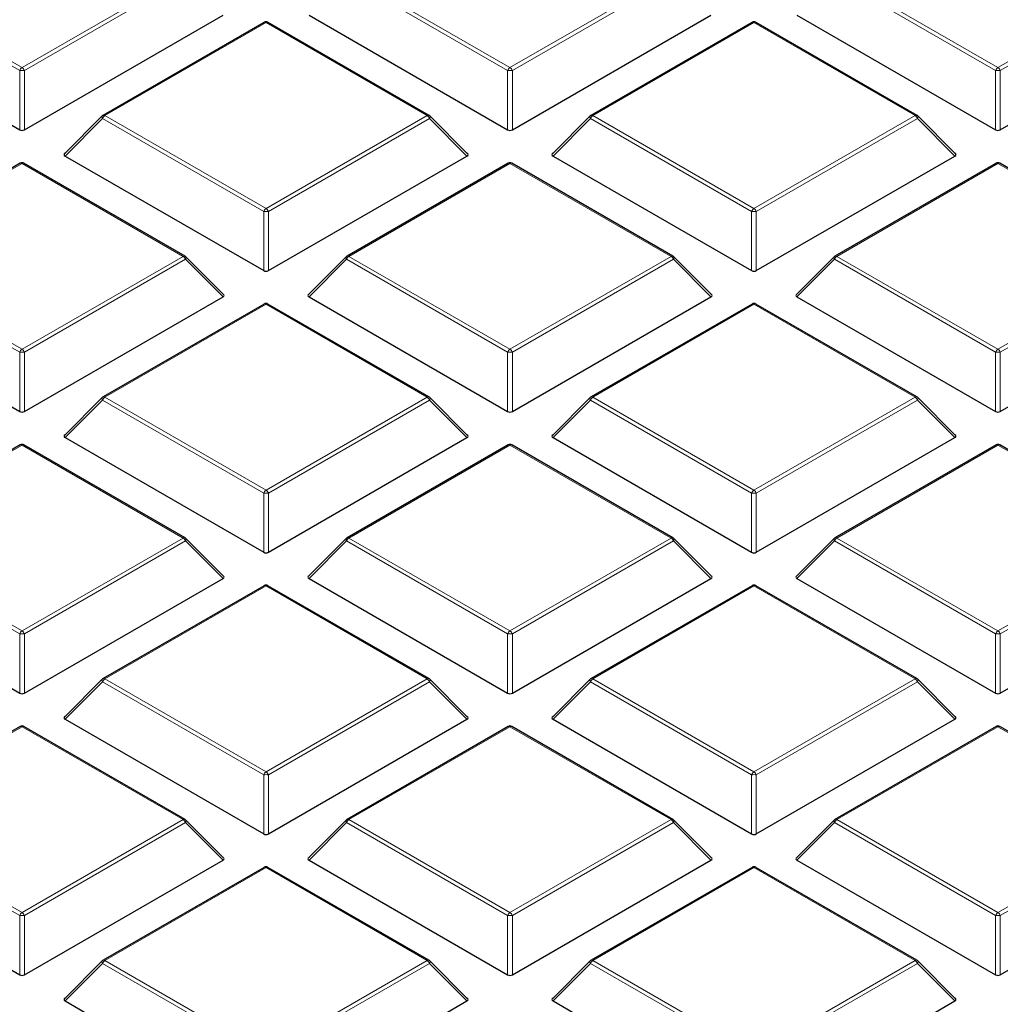
# Model space of a CAD drawing. Units: millimetres. Extents: x 0 to 420, y 0 to 297.
# Drawn here: x 287 to 301, y 191 to 206 of the extents above; entities that cross this region are included whole.
import ezdxf

# ---------------------------------------------------------------- set-up
doc = ezdxf.new("R2010")
doc.units = ezdxf.units.MM

msp = doc.modelspace()

# ---------------------------------------------------------------- linework, layer by layer
at = {"color": 8, "linetype": 'Continuous', "lineweight": 18}
for p, q in [((284.5174, 206.8136), (286.918, 205.4278)), ((286.918, 205.4278), (289.3186, 206.8136)), ((291.7905, 206.8136), (294.1911, 205.4278)), ((294.1911, 205.4278), (296.5917, 206.8136)), ((299.0636, 206.8136), (301.4642, 205.4278)), ((301.4642, 205.4278), (303.8648, 206.8136)), ((286.883, 205.3843), (284.4825, 206.7701)), ((289.3536, 206.7701), (286.953, 205.3843)), ((294.1561, 205.3843), (291.7556, 206.7701)), ((296.6267, 206.7701), (294.2261, 205.3843)), ((301.4292, 205.3843), (299.0287, 206.7701)), ((303.8998, 206.7701), (301.4992, 205.3843)), ((290.5546, 206.1001), (288.154, 204.7143)), ((292.9552, 204.7143), (290.5546, 206.1001)), ((297.8277, 206.1001), (295.4271, 204.7143)), ((300.2283, 204.7143), (297.8277, 206.1001)), ((286.883, 204.5011), (286.883, 205.3843)), ((286.953, 205.3843), (286.953, 204.5011)), ((294.1561, 204.5011), (294.1561, 205.3843)), ((294.2261, 205.3843), (294.2261, 204.5011)), ((301.4292, 204.5011), (301.4292, 205.3843)), ((301.4992, 205.3843), (301.4992, 204.5011)), ((288.119, 204.6708), (287.5591, 204.1109)), ((290.5196, 203.2849), (288.119, 204.6708)), ((288.154, 204.7143), (290.5546, 203.3285)), ((290.5546, 203.3285), (292.9552, 204.7143)), ((292.9902, 204.6708), (290.5896, 203.2849)), ((293.5501, 204.1109), (292.9902, 204.6708)), ((295.3921, 204.6708), (294.8322, 204.1109)), ((297.7927, 203.2849), (295.3921, 204.6708)), ((295.4271, 204.7143), (297.8277, 203.3285)), ((297.8277, 203.3285), (300.2283, 204.7143)), ((300.2633, 204.6708), (297.8627, 203.2849)), ((300.8231, 204.1109), (300.2633, 204.6708)), ((286.918, 204.0008), (284.5174, 202.615)), ((289.3186, 202.615), (286.918, 204.0008)), ((294.1911, 204.0008), (291.7905, 202.615)), ((296.5917, 202.615), (294.1911, 204.0008)), ((301.4642, 204.0008), (299.0636, 202.615)), ((303.8648, 202.615), (301.4642, 204.0008)), ((290.5196, 202.4018), (290.5196, 203.2849)), ((290.5896, 203.2849), (290.5896, 202.4018)), ((297.7927, 202.4018), (297.7927, 203.2849)), ((297.8627, 203.2849), (297.8627, 202.4018)), ((286.883, 201.1856), (284.4825, 202.5714)), ((284.5174, 202.615), (286.918, 201.2291)), ((286.918, 201.2291), (289.3186, 202.615)), ((289.3536, 202.5714), (286.953, 201.1856)), ((289.9135, 202.0115), (289.3536, 202.5714)), ((291.7556, 202.5714), (291.1957, 202.0115)), ((294.1561, 201.1856), (291.7556, 202.5714)), ((291.7905, 202.615), (294.1911, 201.2291)), ((294.1911, 201.2291), (296.5917, 202.615)), ((296.6267, 202.5714), (294.2261, 201.1856)), ((297.1866, 202.0115), (296.6267, 202.5714)), ((299.0287, 202.5714), (298.4688, 202.0115)), ((301.4292, 201.1856), (299.0287, 202.5714)), ((299.0636, 202.615), (301.4642, 201.2291)), ((301.4642, 201.2291), (303.8648, 202.615)), ((303.8998, 202.5714), (301.4992, 201.1856)), ((290.5546, 201.9015), (288.154, 200.5156)), ((292.9552, 200.5156), (290.5546, 201.9015)), ((297.8277, 201.9015), (295.4271, 200.5156)), ((300.2283, 200.5156), (297.8277, 201.9015)), ((286.883, 200.3025), (286.883, 201.1856)), ((286.953, 201.1856), (286.953, 200.3025)), ((294.1561, 200.3025), (294.1561, 201.1856)), ((294.2261, 201.1856), (294.2261, 200.3025)), ((301.4292, 200.3025), (301.4292, 201.1856)), ((301.4992, 201.1856), (301.4992, 200.3025)), ((288.154, 200.5156), (290.5546, 199.1298)), ((290.5546, 199.1298), (292.9552, 200.5156)), ((295.4271, 200.5156), (297.8277, 199.1298)), ((297.8277, 199.1298), (300.2283, 200.5156)), ((288.119, 200.4721), (287.5591, 199.9122)), ((290.5196, 199.0863), (288.119, 200.4721)), ((292.9902, 200.4721), (290.5896, 199.0863)), ((293.5501, 199.9122), (292.9902, 200.4721)), ((295.3921, 200.4721), (294.8322, 199.9122)), ((297.7927, 199.0863), (295.3921, 200.4721)), ((300.2633, 200.4721), (297.8627, 199.0863)), ((300.8231, 199.9122), (300.2633, 200.4721)), ((286.918, 199.8021), (284.5174, 198.4163)), ((289.3186, 198.4163), (286.918, 199.8021)), ((294.1911, 199.8021), (291.7905, 198.4163)), ((296.5917, 198.4163), (294.1911, 199.8021)), ((301.4642, 199.8021), (299.0636, 198.4163)), ((303.8648, 198.4163), (301.4642, 199.8021)), ((290.5196, 198.2031), (290.5196, 199.0863)), ((290.5896, 199.0863), (290.5896, 198.2031)), ((297.7927, 198.2031), (297.7927, 199.0863)), ((297.8627, 199.0863), (297.8627, 198.2031)), ((286.883, 196.9869), (284.4825, 198.3728)), ((284.5174, 198.4163), (286.918, 197.0305)), ((286.918, 197.0305), (289.3186, 198.4163)), ((289.3536, 198.3728), (286.953, 196.9869)), ((289.9135, 197.8128), (289.3536, 198.3728)), ((291.7556, 198.3728), (291.1957, 197.8128)), ((294.1561, 196.9869), (291.7556, 198.3728)), ((291.7905, 198.4163), (294.1911, 197.0305)), ((294.1911, 197.0305), (296.5917, 198.4163)), ((296.6267, 198.3728), (294.2261, 196.9869)), ((297.1866, 197.8128), (296.6267, 198.3728)), ((299.0287, 198.3728), (298.4688, 197.8128)), ((301.4292, 196.9869), (299.0287, 198.3728)), ((299.0636, 198.4163), (301.4642, 197.0305)), ((301.4642, 197.0305), (303.8648, 198.4163)), ((303.8998, 198.3728), (301.4992, 196.9869)), ((290.5546, 197.7028), (288.154, 196.317)), ((292.9552, 196.317), (290.5546, 197.7028)), ((297.8277, 197.7028), (295.4271, 196.317)), ((300.2283, 196.317), (297.8277, 197.7028)), ((286.883, 196.1038), (286.883, 196.9869)), ((286.953, 196.9869), (286.953, 196.1038)), ((294.1561, 196.1038), (294.1561, 196.9869)), ((294.2261, 196.9869), (294.2261, 196.1038)), ((301.4292, 196.1038), (301.4292, 196.9869)), ((301.4992, 196.9869), (301.4992, 196.1038)), ((288.119, 196.2734), (287.5591, 195.7135)), ((290.5196, 194.8876), (288.119, 196.2734)), ((288.154, 196.317), (290.5546, 194.9311)), ((290.5546, 194.9311), (292.9552, 196.317)), ((292.9902, 196.2734), (290.5896, 194.8876)), ((293.5501, 195.7135), (292.9902, 196.2734)), ((295.3921, 196.2734), (294.8322, 195.7135)), ((297.7927, 194.8876), (295.3921, 196.2734)), ((295.4271, 196.317), (297.8277, 194.9311)), ((297.8277, 194.9311), (300.2283, 196.317)), ((300.2633, 196.2734), (297.8627, 194.8876)), ((300.8231, 195.7135), (300.2633, 196.2734)), ((286.918, 195.6035), (284.5174, 194.2176)), ((289.3186, 194.2176), (286.918, 195.6035)), ((294.1911, 195.6035), (291.7905, 194.2176)), ((296.5917, 194.2176), (294.1911, 195.6035)), ((301.4642, 195.6035), (299.0636, 194.2176)), ((303.8648, 194.2176), (301.4642, 195.6035)), ((290.5196, 194.0045), (290.5196, 194.8876)), ((290.5896, 194.8876), (290.5896, 194.0045)), ((297.7927, 194.0045), (297.7927, 194.8876)), ((297.8627, 194.8876), (297.8627, 194.0045)), ((284.5174, 194.2176), (286.918, 192.8318)), ((286.918, 192.8318), (289.3186, 194.2176)), ((291.7905, 194.2176), (294.1911, 192.8318)), ((294.1911, 192.8318), (296.5917, 194.2176)), ((299.0636, 194.2176), (301.4642, 192.8318)), ((301.4642, 192.8318), (303.8648, 194.2176)), ((286.883, 192.7883), (284.4825, 194.1741)), ((289.3536, 194.1741), (286.953, 192.7883)), ((289.9135, 193.6142), (289.3536, 194.1741)), ((291.7556, 194.1741), (291.1957, 193.6142)), ((294.1561, 192.7883), (291.7556, 194.1741)), ((296.6267, 194.1741), (294.2261, 192.7883)), ((297.1866, 193.6142), (296.6267, 194.1741)), ((299.0287, 194.1741), (298.4688, 193.6142)), ((301.4292, 192.7883), (299.0287, 194.1741)), ((303.8998, 194.1741), (301.4992, 192.7883)), ((290.5546, 193.5041), (288.154, 192.1183)), ((292.9552, 192.1183), (290.5546, 193.5041)), ((297.8277, 193.5041), (295.4271, 192.1183)), ((300.2283, 192.1183), (297.8277, 193.5041)), ((286.883, 191.9051), (286.883, 192.7883)), ((286.953, 192.7883), (286.953, 191.9051)), ((294.1561, 191.9051), (294.1561, 192.7883)), ((294.2261, 192.7883), (294.2261, 191.9051)), ((301.4292, 191.9051), (301.4292, 192.7883)), ((301.4992, 192.7883), (301.4992, 191.9051)), ((288.119, 192.0748), (287.5591, 191.5148)), ((290.5196, 190.6889), (288.119, 192.0748)), ((288.154, 192.1183), (290.5546, 190.7325)), ((290.5546, 190.7325), (292.9552, 192.1183)), ((292.9902, 192.0748), (290.5896, 190.6889)), ((293.5501, 191.5148), (292.9902, 192.0748)), ((295.3921, 192.0748), (294.8322, 191.5148)), ((297.7927, 190.6889), (295.3921, 192.0748)), ((295.4271, 192.1183), (297.8277, 190.7325)), ((297.8277, 190.7325), (300.2283, 192.1183)), ((300.2633, 192.0748), (297.8627, 190.6889)), ((300.8231, 191.5148), (300.2633, 192.0748))]:
    msp.add_line(p, q, dxfattribs=at)
at = {"color": 7, "linetype": 'Continuous', "lineweight": 25}
for p, q in [((283.9226, 206.2102), (286.883, 204.5011)), ((286.953, 204.5011), (289.9135, 206.2102)), ((290.526, 206.103), (288.1254, 204.7171)), ((292.9837, 204.7171), (290.5832, 206.103)), ((291.1957, 206.2102), (294.1561, 204.5011)), ((294.2261, 204.5011), (297.1866, 206.2102)), ((297.7991, 206.103), (295.3985, 204.7171)), ((300.2568, 204.7171), (297.8563, 206.103)), ((298.4688, 206.2102), (301.4292, 204.5011)), ((301.4992, 204.5011), (304.4597, 206.2102)), ((288.1136, 204.708), (287.5501, 204.1445)), ((293.5591, 204.1445), (292.9956, 204.708)), ((295.3867, 204.708), (294.8232, 204.1445)), ((300.8322, 204.1445), (300.2687, 204.708)), ((287.5591, 204.1109), (290.5196, 202.4018)), ((290.5896, 202.4018), (293.5501, 204.1109)), ((294.8322, 204.1109), (297.7927, 202.4018)), ((297.8627, 202.4018), (300.8231, 204.1109)), ((286.8895, 204.0036), (284.4889, 202.6178)), ((289.3472, 202.6178), (286.9466, 204.0036)), ((294.1626, 204.0036), (291.762, 202.6178)), ((296.6203, 202.6178), (294.2197, 204.0036)), ((301.4357, 204.0036), (299.0351, 202.6178)), ((303.8934, 202.6178), (301.4928, 204.0036)), ((289.9225, 202.0452), (289.359, 202.6087)), ((291.7501, 202.6087), (291.1866, 202.0452)), ((297.1956, 202.0452), (296.6321, 202.6087)), ((299.0232, 202.6087), (298.4597, 202.0452)), ((283.9226, 202.0115), (286.883, 200.3025)), ((286.953, 200.3025), (289.9135, 202.0115)), ((291.1957, 202.0115), (294.1561, 200.3025)), ((294.2261, 200.3025), (297.1866, 202.0115)), ((298.4688, 202.0115), (301.4292, 200.3025)), ((301.4992, 200.3025), (304.4597, 202.0115)), ((290.526, 201.9043), (288.1254, 200.5185)), ((292.9837, 200.5185), (290.5832, 201.9043)), ((297.7991, 201.9043), (295.3985, 200.5185)), ((300.2568, 200.5185), (297.8563, 201.9043)), ((288.1136, 200.5094), (287.5501, 199.9459)), ((293.5591, 199.9459), (292.9956, 200.5094)), ((295.3867, 200.5094), (294.8232, 199.9459)), ((300.8322, 199.9459), (300.2687, 200.5094)), ((286.8895, 199.805), (284.4889, 198.4191)), ((289.3472, 198.4191), (286.9466, 199.805)), ((287.5591, 199.9122), (290.5196, 198.2031)), ((290.5896, 198.2031), (293.5501, 199.9122)), ((294.1626, 199.805), (291.762, 198.4191)), ((296.6203, 198.4191), (294.2197, 199.805)), ((294.8322, 199.9122), (297.7927, 198.2031)), ((297.8627, 198.2031), (300.8231, 199.9122)), ((301.4357, 199.805), (299.0351, 198.4191)), ((303.8934, 198.4191), (301.4928, 199.805)), ((289.9225, 197.8465), (289.359, 198.41)), ((291.7501, 198.41), (291.1866, 197.8465)), ((297.1956, 197.8465), (296.6321, 198.41)), ((299.0232, 198.41), (298.4597, 197.8465)), ((283.9226, 197.8128), (286.883, 196.1038)), ((286.953, 196.1038), (289.9135, 197.8128)), ((291.1957, 197.8128), (294.1561, 196.1038)), ((294.2261, 196.1038), (297.1866, 197.8128)), ((298.4688, 197.8128), (301.4292, 196.1038)), ((301.4992, 196.1038), (304.4597, 197.8128)), ((290.526, 197.7056), (288.1254, 196.3198)), ((292.9837, 196.3198), (290.5832, 197.7056)), ((297.7991, 197.7056), (295.3985, 196.3198)), ((300.2568, 196.3198), (297.8563, 197.7056)), ((288.1136, 196.3107), (287.5501, 195.7472)), ((293.5591, 195.7472), (292.9956, 196.3107)), ((295.3867, 196.3107), (294.8232, 195.7472)), ((300.8322, 195.7472), (300.2687, 196.3107)), ((287.5591, 195.7135), (290.5196, 194.0045)), ((290.5896, 194.0045), (293.5501, 195.7135)), ((294.8322, 195.7135), (297.7927, 194.0045)), ((297.8627, 194.0045), (300.8231, 195.7135)), ((286.8895, 195.6063), (284.4889, 194.2205)), ((289.3472, 194.2205), (286.9466, 195.6063)), ((294.1626, 195.6063), (291.762, 194.2205)), ((296.6203, 194.2205), (294.2197, 195.6063)), ((301.4357, 195.6063), (299.0351, 194.2205)), ((303.8934, 194.2205), (301.4928, 195.6063)), ((289.9225, 193.6478), (289.359, 194.2114)), ((291.7501, 194.2114), (291.1866, 193.6478)), ((297.1956, 193.6478), (296.6321, 194.2114)), ((299.0232, 194.2114), (298.4597, 193.6478)), ((283.9226, 193.6142), (286.883, 191.9051)), ((286.953, 191.9051), (289.9135, 193.6142)), ((291.1957, 193.6142), (294.1561, 191.9051)), ((294.2261, 191.9051), (297.1866, 193.6142)), ((298.4688, 193.6142), (301.4292, 191.9051)), ((301.4992, 191.9051), (304.4597, 193.6142)), ((290.526, 193.5069), (288.1254, 192.1211)), ((292.9837, 192.1211), (290.5832, 193.5069)), ((297.7991, 193.5069), (295.3985, 192.1211)), ((300.2568, 192.1211), (297.8563, 193.5069)), ((288.1136, 192.112), (287.5501, 191.5485)), ((293.5591, 191.5485), (292.9956, 192.112)), ((295.3867, 192.112), (294.8232, 191.5485)), ((300.8322, 191.5485), (300.2687, 192.112)), ((287.5591, 191.5148), (290.5196, 189.8058)), ((290.5896, 189.8058), (293.5501, 191.5148)), ((294.8322, 191.5148), (297.7927, 189.8058)), ((297.8627, 189.8058), (300.8231, 191.5148))]:
    msp.add_line(p, q, dxfattribs=at)
at = {"color": 8, "linetype": 'Continuous', "lineweight": 18, "flags": 128}
for points in [[(288.119, 204.6708), (288.115, 204.678), (288.1121, 204.6849), (288.1103, 204.6913), (288.1097, 204.6972), (288.1103, 204.7022), (288.1121, 204.7062), (288.1136, 204.708)], [(292.9956, 204.708), (292.9971, 204.7062), (292.9988, 204.7022), (292.9994, 204.6972), (292.9988, 204.6913), (292.9971, 204.6849), (292.9941, 204.678), (292.9902, 204.6708)], [(295.3921, 204.6708), (295.3881, 204.678), (295.3852, 204.6849), (295.3834, 204.6913), (295.3828, 204.6972), (295.3834, 204.7022), (295.3852, 204.7062), (295.3867, 204.708)], [(300.2687, 204.708), (300.2702, 204.7062), (300.2719, 204.7022), (300.2725, 204.6972), (300.2719, 204.6913), (300.2702, 204.6849), (300.2672, 204.678), (300.2633, 204.6708)], [(289.359, 202.6087), (289.3605, 202.6069), (289.3623, 202.6028), (289.3629, 202.5978), (289.3623, 202.592), (289.3605, 202.5856), (289.3576, 202.5786), (289.3536, 202.5714)], [(291.7556, 202.5714), (291.7516, 202.5786), (291.7487, 202.5856), (291.7469, 202.592), (291.7463, 202.5978), (291.7469, 202.6028), (291.7487, 202.6069), (291.7501, 202.6087)], [(296.6321, 202.6087), (296.6336, 202.6069), (296.6354, 202.6028), (296.636, 202.5978), (296.6354, 202.592), (296.6336, 202.5856), (296.6307, 202.5786), (296.6267, 202.5714)], [(299.0287, 202.5714), (299.0247, 202.5786), (299.0218, 202.5856), (299.02, 202.592), (299.0194, 202.5978), (299.02, 202.6028), (299.0218, 202.6069), (299.0232, 202.6087)], [(288.119, 200.4721), (288.115, 200.4793), (288.1121, 200.4862), (288.1103, 200.4927), (288.1097, 200.4985), (288.1103, 200.5035), (288.1121, 200.5076), (288.1136, 200.5094)], [(292.9956, 200.5094), (292.9971, 200.5076), (292.9988, 200.5035), (292.9994, 200.4985), (292.9988, 200.4927), (292.9971, 200.4862), (292.9941, 200.4793), (292.9902, 200.4721)], [(295.3921, 200.4721), (295.3881, 200.4793), (295.3852, 200.4862), (295.3834, 200.4927), (295.3828, 200.4985), (295.3834, 200.5035), (295.3852, 200.5076), (295.3867, 200.5094)], [(300.2687, 200.5094), (300.2702, 200.5076), (300.2719, 200.5035), (300.2725, 200.4985), (300.2719, 200.4927), (300.2702, 200.4862), (300.2672, 200.4793), (300.2633, 200.4721)], [(289.359, 198.41), (289.3605, 198.4082), (289.3623, 198.4042), (289.3629, 198.3991), (289.3623, 198.3933), (289.3605, 198.3869), (289.3576, 198.38), (289.3536, 198.3728)], [(291.7556, 198.3728), (291.7516, 198.38), (291.7487, 198.3869), (291.7469, 198.3933), (291.7463, 198.3991), (291.7469, 198.4042), (291.7487, 198.4082), (291.7501, 198.41)], [(296.6321, 198.41), (296.6336, 198.4082), (296.6354, 198.4042), (296.636, 198.3991), (296.6354, 198.3933), (296.6336, 198.3869), (296.6307, 198.38), (296.6267, 198.3728)], [(299.0287, 198.3728), (299.0247, 198.38), (299.0218, 198.3869), (299.02, 198.3933), (299.0194, 198.3991), (299.02, 198.4042), (299.0218, 198.4082), (299.0232, 198.41)], [(288.119, 196.2734), (288.115, 196.2806), (288.1121, 196.2875), (288.1103, 196.294), (288.1097, 196.2998), (288.1103, 196.3048), (288.1121, 196.3089), (288.1136, 196.3107)], [(292.9956, 196.3107), (292.9971, 196.3089), (292.9988, 196.3048), (292.9994, 196.2998), (292.9988, 196.294), (292.9971, 196.2875), (292.9941, 196.2806), (292.9902, 196.2734)], [(295.3921, 196.2734), (295.3881, 196.2806), (295.3852, 196.2875), (295.3834, 196.294), (295.3828, 196.2998), (295.3834, 196.3048), (295.3852, 196.3089), (295.3867, 196.3107)], [(300.2687, 196.3107), (300.2702, 196.3089), (300.2719, 196.3048), (300.2725, 196.2998), (300.2719, 196.294), (300.2702, 196.2875), (300.2672, 196.2806), (300.2633, 196.2734)], [(289.359, 194.2114), (289.3605, 194.2096), (289.3623, 194.2055), (289.3629, 194.2005), (289.3623, 194.1947), (289.3605, 194.1882), (289.3576, 194.1813), (289.3536, 194.1741)], [(291.7556, 194.1741), (291.7516, 194.1813), (291.7487, 194.1882), (291.7469, 194.1947), (291.7463, 194.2005), (291.7469, 194.2055), (291.7487, 194.2096), (291.7501, 194.2114)], [(296.6321, 194.2114), (296.6336, 194.2096), (296.6354, 194.2055), (296.636, 194.2005), (296.6354, 194.1947), (296.6336, 194.1882), (296.6307, 194.1813), (296.6267, 194.1741)], [(299.0287, 194.1741), (299.0247, 194.1813), (299.0218, 194.1882), (299.02, 194.1947), (299.0194, 194.2005), (299.02, 194.2055), (299.0218, 194.2096), (299.0232, 194.2114)], [(288.119, 192.0748), (288.115, 192.082), (288.1121, 192.0889), (288.1103, 192.0953), (288.1097, 192.1011), (288.1103, 192.1062), (288.1121, 192.1102), (288.1136, 192.112)], [(292.9956, 192.112), (292.9971, 192.1102), (292.9988, 192.1062), (292.9994, 192.1011), (292.9988, 192.0953), (292.9971, 192.0889), (292.9941, 192.082), (292.9902, 192.0748)], [(295.3921, 192.0748), (295.3881, 192.082), (295.3852, 192.0889), (295.3834, 192.0953), (295.3828, 192.1011), (295.3834, 192.1062), (295.3852, 192.1102), (295.3867, 192.112)], [(300.2687, 192.112), (300.2702, 192.1102), (300.2719, 192.1062), (300.2725, 192.1011), (300.2719, 192.0953), (300.2702, 192.0889), (300.2672, 192.082), (300.2633, 192.0748)]]:
    msp.add_lwpolyline(points, dxfattribs=at)
at = {"color": 7, "linetype": 'Continuous', "lineweight": 25}
for centre, start, end in [((290.5546, 206.0535), 60.00269, 119.99731), ((297.8277, 206.0535), 60.00269, 119.99731), ((288.154, 204.6676), 119.99731, 135.00155), ((292.9552, 204.6676), 44.99845, 60.00269), ((295.4271, 204.6676), 119.99731, 135.00155), ((300.2283, 204.6676), 44.99845, 60.00269), ((286.918, 203.9541), 60.00269, 119.99731), ((294.1911, 203.9541), 60.00269, 119.99731), ((301.4642, 203.9541), 60.00269, 119.99731), ((289.3186, 202.5683), 44.99845, 60.00269), ((291.7905, 202.5683), 119.99731, 135.00155), ((296.5917, 202.5683), 44.99845, 60.00269), ((299.0636, 202.5683), 119.99731, 135.00155), ((290.5546, 201.8548), 60.00269, 119.99731), ((297.8277, 201.8548), 60.00269, 119.99731), ((288.154, 200.469), 119.99731, 135.00155), ((292.9552, 200.469), 44.99845, 60.00269), ((295.4271, 200.469), 119.99731, 135.00155), ((300.2283, 200.469), 44.99845, 60.00269), ((286.918, 199.7555), 60.00269, 119.99731), ((294.1911, 199.7555), 60.00269, 119.99731), ((301.4642, 199.7555), 60.00269, 119.99731), ((289.3186, 198.3696), 44.99845, 60.00269), ((291.7905, 198.3696), 119.99731, 135.00155), ((296.5917, 198.3696), 44.99845, 60.00269), ((299.0636, 198.3696), 119.99731, 135.00155), ((290.5546, 197.6561), 60.00269, 119.99731), ((297.8277, 197.6561), 60.00269, 119.99731), ((288.154, 196.2703), 119.99731, 135.00155), ((292.9552, 196.2703), 44.99845, 60.00269), ((295.4271, 196.2703), 119.99731, 135.00155), ((300.2283, 196.2703), 44.99845, 60.00269), ((286.918, 195.5568), 60.00269, 119.99731), ((294.1911, 195.5568), 60.00269, 119.99731), ((301.4642, 195.5568), 60.00269, 119.99731), ((289.3186, 194.171), 44.99845, 60.00269), ((291.7905, 194.171), 119.99731, 135.00155), ((296.5917, 194.171), 44.99845, 60.00269), ((299.0636, 194.171), 119.99731, 135.00155), ((290.5546, 193.4575), 60.00269, 119.99731), ((297.8277, 193.4575), 60.00269, 119.99731), ((288.154, 192.0716), 119.99731, 135.00155), ((292.9552, 192.0716), 44.99845, 60.00269), ((295.4271, 192.0716), 119.99731, 135.00155), ((300.2283, 192.0716), 44.99845, 60.00269)]:
    msp.add_arc(centre, 0.0571, start, end, dxfattribs=at)
at = {"color": 8, "linetype": 'Continuous', "lineweight": 18}
for centre, radius, start, end in [((290.5378, 206.0766), 0.0289, 54.53278, 114.15676), ((290.5713, 206.0766), 0.0289, 65.84324, 125.46722), ((297.8109, 206.0766), 0.0289, 54.53278, 114.15676), ((297.8444, 206.0766), 0.0289, 65.84324, 125.46722), ((286.9653, 205.354), 0.0877, 122.63797, 159.77289), ((286.918, 204.6608), 0.7244, 87.23102, 92.76898), ((286.8707, 205.354), 0.0877, 20.22711, 57.36203), ((294.2384, 205.354), 0.0877, 122.63797, 159.77289), ((294.1911, 204.6608), 0.7244, 87.23102, 92.76898), ((294.1438, 205.354), 0.0877, 20.22711, 57.36203), ((301.5115, 205.354), 0.0877, 122.63797, 159.77289), ((301.4642, 204.6608), 0.7244, 87.23102, 92.76898), ((301.4169, 205.354), 0.0877, 20.22711, 57.36203), ((288.2013, 204.6404), 0.0877, 122.63797, 159.77289), ((288.1372, 204.6908), 0.0289, 54.53278, 114.15676), ((292.9719, 204.6908), 0.0289, 65.84324, 125.46722), ((292.9079, 204.6404), 0.0877, 20.22711, 57.36203), ((295.4744, 204.6404), 0.0877, 122.63797, 159.77289), ((295.4103, 204.6908), 0.0289, 54.53278, 114.15676), ((300.245, 204.6908), 0.0289, 65.84324, 125.46722), ((300.181, 204.6404), 0.0877, 20.22711, 57.36203), ((286.9013, 203.9773), 0.0289, 54.53278, 114.15676), ((286.9348, 203.9773), 0.0289, 65.84324, 125.46722), ((294.1744, 203.9773), 0.0289, 54.53278, 114.15676), ((294.2079, 203.9773), 0.0289, 65.84324, 125.46722), ((301.4475, 203.9773), 0.0289, 54.53278, 114.15676), ((301.481, 203.9773), 0.0289, 65.84324, 125.46722), ((290.6019, 203.2546), 0.0877, 122.63797, 159.77289), ((290.5073, 203.2546), 0.0877, 20.22711, 57.36203), ((297.875, 203.2546), 0.0877, 122.63797, 159.77289), ((297.7804, 203.2546), 0.0877, 20.22711, 57.36203), ((290.5546, 202.5614), 0.7244, 87.23102, 92.76898), ((297.8277, 202.5614), 0.7244, 87.23102, 92.76898), ((289.3354, 202.5914), 0.0289, 65.84324, 125.46722), ((289.2713, 202.5411), 0.0877, 20.22711, 57.36203), ((291.8378, 202.5411), 0.0877, 122.63797, 159.77289), ((291.7738, 202.5914), 0.0289, 54.53278, 114.15676), ((296.6085, 202.5914), 0.0289, 65.84324, 125.46722), ((296.5444, 202.5411), 0.0877, 20.22711, 57.36203), ((299.1109, 202.5411), 0.0877, 122.63797, 159.77289), ((299.0469, 202.5914), 0.0289, 54.53278, 114.15676), ((290.5378, 201.8779), 0.0289, 54.53278, 114.15676), ((290.5713, 201.8779), 0.0289, 65.84324, 125.46722), ((297.8109, 201.8779), 0.0289, 54.53278, 114.15676), ((297.8444, 201.8779), 0.0289, 65.84324, 125.46722), ((286.9653, 201.1553), 0.0877, 122.63797, 159.77289), ((286.918, 200.4621), 0.7244, 87.23102, 92.76898), ((286.8707, 201.1553), 0.0877, 20.22711, 57.36203), ((294.2384, 201.1553), 0.0877, 122.63797, 159.77289), ((294.1911, 200.4621), 0.7244, 87.23102, 92.76898), ((294.1438, 201.1553), 0.0877, 20.22711, 57.36203), ((301.5115, 201.1553), 0.0877, 122.63797, 159.77289), ((301.4642, 200.4621), 0.7244, 87.23102, 92.76898), ((301.4169, 201.1553), 0.0877, 20.22711, 57.36203), ((288.2013, 200.4418), 0.0877, 122.63797, 159.77289), ((288.1372, 200.4921), 0.0289, 54.53278, 114.15676), ((292.9719, 200.4921), 0.0289, 65.84324, 125.46722), ((292.9079, 200.4418), 0.0877, 20.22711, 57.36203), ((295.4744, 200.4418), 0.0877, 122.63797, 159.77289), ((295.4103, 200.4921), 0.0289, 54.53278, 114.15676), ((300.245, 200.4921), 0.0289, 65.84324, 125.46722), ((300.181, 200.4418), 0.0877, 20.22711, 57.36203), ((286.9013, 199.7786), 0.0289, 54.53278, 114.15676), ((286.9348, 199.7786), 0.0289, 65.84324, 125.46722), ((294.1744, 199.7786), 0.0289, 54.53278, 114.15676), ((294.2079, 199.7786), 0.0289, 65.84324, 125.46722), ((301.4475, 199.7786), 0.0289, 54.53278, 114.15676), ((301.481, 199.7786), 0.0289, 65.84324, 125.46722), ((290.6019, 199.0559), 0.0877, 122.63797, 159.77289), ((290.5546, 198.3628), 0.7244, 87.23102, 92.76898), ((290.5073, 199.0559), 0.0877, 20.22711, 57.36203), ((297.875, 199.0559), 0.0877, 122.63797, 159.77289), ((297.8277, 198.3628), 0.7244, 87.23102, 92.76898), ((297.7804, 199.0559), 0.0877, 20.22711, 57.36203), ((289.3354, 198.3928), 0.0289, 65.84324, 125.46722), ((289.2713, 198.3424), 0.0877, 20.22711, 57.36203), ((291.8378, 198.3424), 0.0877, 122.63797, 159.77289), ((291.7738, 198.3928), 0.0289, 54.53278, 114.15676), ((296.6085, 198.3928), 0.0289, 65.84324, 125.46722), ((296.5444, 198.3424), 0.0877, 20.22711, 57.36203), ((299.1109, 198.3424), 0.0877, 122.63797, 159.77289), ((299.0469, 198.3928), 0.0289, 54.53278, 114.15676), ((290.5378, 197.6793), 0.0289, 54.53278, 114.15676), ((290.5713, 197.6793), 0.0289, 65.84324, 125.46722), ((297.8109, 197.6793), 0.0289, 54.53278, 114.15676), ((297.8444, 197.6793), 0.0289, 65.84324, 125.46722), ((286.9653, 196.9566), 0.0877, 122.63797, 159.77289), ((286.918, 196.2634), 0.7244, 87.23102, 92.76898), ((286.8707, 196.9566), 0.0877, 20.22711, 57.36203), ((294.2384, 196.9566), 0.0877, 122.63797, 159.77289), ((294.1911, 196.2634), 0.7244, 87.23102, 92.76898), ((294.1438, 196.9566), 0.0877, 20.22711, 57.36203), ((301.5115, 196.9566), 0.0877, 122.63797, 159.77289), ((301.4642, 196.2634), 0.7244, 87.23102, 92.76898), ((301.4169, 196.9566), 0.0877, 20.22711, 57.36203), ((288.2013, 196.2431), 0.0877, 122.63797, 159.77289), ((288.1372, 196.2934), 0.0289, 54.53278, 114.15676), ((292.9719, 196.2934), 0.0289, 65.84324, 125.46722), ((292.9079, 196.2431), 0.0877, 20.22711, 57.36203), ((295.4744, 196.2431), 0.0877, 122.63797, 159.77289), ((295.4103, 196.2934), 0.0289, 54.53278, 114.15676), ((300.245, 196.2934), 0.0289, 65.84324, 125.46722), ((300.181, 196.2431), 0.0877, 20.22711, 57.36203), ((286.9013, 195.5799), 0.0289, 54.53278, 114.15676), ((286.9348, 195.5799), 0.0289, 65.84324, 125.46722), ((294.1744, 195.5799), 0.0289, 54.53278, 114.15676), ((294.2079, 195.5799), 0.0289, 65.84324, 125.46722), ((301.4475, 195.5799), 0.0289, 54.53278, 114.15676), ((301.481, 195.5799), 0.0289, 65.84324, 125.46722), ((290.6019, 194.8573), 0.0877, 122.63797, 159.77289), ((290.5073, 194.8573), 0.0877, 20.22711, 57.36203), ((297.875, 194.8573), 0.0877, 122.63797, 159.77289), ((297.7804, 194.8573), 0.0877, 20.22711, 57.36203), ((290.5546, 194.1641), 0.7244, 87.23102, 92.76898), ((297.8277, 194.1641), 0.7244, 87.23102, 92.76898), ((289.3354, 194.1941), 0.0289, 65.84324, 125.46722), ((289.2713, 194.1438), 0.0877, 20.22711, 57.36203), ((291.8378, 194.1438), 0.0877, 122.63797, 159.77289), ((291.7738, 194.1941), 0.0289, 54.53278, 114.15676), ((296.6085, 194.1941), 0.0289, 65.84324, 125.46722), ((296.5444, 194.1438), 0.0877, 20.22711, 57.36203), ((299.1109, 194.1438), 0.0877, 122.63797, 159.77289), ((299.0469, 194.1941), 0.0289, 54.53278, 114.15676), ((290.5378, 193.4806), 0.0289, 54.53278, 114.15676), ((290.5713, 193.4806), 0.0289, 65.84324, 125.46722), ((297.8109, 193.4806), 0.0289, 54.53278, 114.15676), ((297.8444, 193.4806), 0.0289, 65.84324, 125.46722), ((286.9653, 192.7579), 0.0877, 122.63797, 159.77289), ((286.918, 192.0648), 0.7244, 87.23102, 92.76898), ((286.8707, 192.7579), 0.0877, 20.22711, 57.36203), ((294.2384, 192.7579), 0.0877, 122.63797, 159.77289), ((294.1911, 192.0648), 0.7244, 87.23102, 92.76898), ((294.1438, 192.7579), 0.0877, 20.22711, 57.36203), ((301.5115, 192.7579), 0.0877, 122.63797, 159.77289), ((301.4642, 192.0648), 0.7244, 87.23102, 92.76898), ((301.4169, 192.7579), 0.0877, 20.22711, 57.36203), ((288.2013, 192.0444), 0.0877, 122.63797, 159.77289), ((288.1372, 192.0948), 0.0289, 54.53278, 114.15676), ((292.9719, 192.0948), 0.0289, 65.84324, 125.46722), ((292.9079, 192.0444), 0.0877, 20.22711, 57.36203), ((295.4744, 192.0444), 0.0877, 122.63797, 159.77289), ((295.4103, 192.0948), 0.0289, 54.53278, 114.15676), ((300.245, 192.0948), 0.0289, 65.84324, 125.46722), ((300.181, 192.0444), 0.0877, 20.22711, 57.36203)]:
    msp.add_arc(centre, radius, start, end, dxfattribs=at)
at = {"color": 7, "linetype": 'Continuous', "lineweight": 25}
for centre, major_axis, ratio, start_param, end_param in [((286.918, 204.5348), (0.0571, 0), 0.7452752, 4.0533309, 5.371447), ((294.1911, 204.5348), (0.0571, 0), 0.7452752, 4.0533309, 5.371447), ((301.4642, 204.5348), (0.0571, 0), 0.7452752, 4.0533309, 5.371447), ((287.6174, 204.1311), (0.0738, 0), 0.4471651, 2.4825346, 3.8006507), ((293.4917, 204.1311), (0.0738, 0), 0.4471651, 5.6241273, 6.9422433), ((294.8905, 204.1311), (0.0738, 0), 0.4471651, 2.4825346, 3.8006507), ((300.7648, 204.1311), (0.0738, 0), 0.4471651, 5.6241273, 6.9422433), ((290.5546, 202.4355), (0.0571, 0), 0.7452752, 4.0533309, 5.371447), ((297.8277, 202.4355), (0.0571, 0), 0.7452752, 4.0533309, 5.371447), ((289.8552, 202.0317), (0.0738, 0), 0.4471651, 5.6241273, 6.9422433), ((291.254, 202.0317), (0.0738, 0), 0.4471651, 2.4825346, 3.8006507), ((297.1283, 202.0317), (0.0738, 0), 0.4471651, 5.6241273, 6.9422433), ((298.5271, 202.0317), (0.0738, 0), 0.4471651, 2.4825346, 3.8006507), ((286.918, 200.3361), (0.0571, 0), 0.7452752, 4.0533309, 5.371447), ((294.1911, 200.3361), (0.0571, 0), 0.7452752, 4.0533309, 5.371447), ((301.4642, 200.3361), (0.0571, 0), 0.7452752, 4.0533309, 5.371447), ((287.6174, 199.9324), (0.0738, 0), 0.4471651, 2.4825346, 3.8006507), ((293.4917, 199.9324), (0.0738, 0), 0.4471651, 5.6241273, 6.9422433), ((294.8905, 199.9324), (0.0738, 0), 0.4471651, 2.4825346, 3.8006507), ((300.7648, 199.9324), (0.0738, 0), 0.4471651, 5.6241273, 6.9422433), ((290.5546, 198.2368), (0.0571, 0), 0.7452752, 4.0533309, 5.371447), ((297.8277, 198.2368), (0.0571, 0), 0.7452752, 4.0533309, 5.371447), ((289.8552, 197.8331), (0.0738, 0), 0.4471651, 5.6241273, 6.9422433), ((291.254, 197.8331), (0.0738, 0), 0.4471651, 2.4825346, 3.8006507), ((297.1283, 197.8331), (0.0738, 0), 0.4471651, 5.6241273, 6.9422433), ((298.5271, 197.8331), (0.0738, 0), 0.4471651, 2.4825346, 3.8006507), ((286.918, 196.1375), (0.0571, 0), 0.7452752, 4.0533309, 5.371447), ((294.1911, 196.1375), (0.0571, 0), 0.7452752, 4.0533309, 5.371447), ((301.4642, 196.1375), (0.0571, 0), 0.7452752, 4.0533309, 5.371447), ((287.6174, 195.7337), (0.0738, 0), 0.4471651, 2.4825346, 3.8006507), ((293.4917, 195.7337), (0.0738, 0), 0.4471651, 5.6241273, 6.9422433), ((294.8905, 195.7337), (0.0738, 0), 0.4471651, 2.4825346, 3.8006507), ((300.7648, 195.7337), (0.0738, 0), 0.4471651, 5.6241273, 6.9422433), ((290.5546, 194.0381), (0.0571, 0), 0.7452752, 4.0533309, 5.371447), ((297.8277, 194.0381), (0.0571, 0), 0.7452752, 4.0533309, 5.371447), ((289.8552, 193.6344), (0.0738, 0), 0.4471651, 5.6241273, 6.9422433), ((291.254, 193.6344), (0.0738, 0), 0.4471651, 2.4825346, 3.8006507), ((297.1283, 193.6344), (0.0738, 0), 0.4471651, 5.6241273, 6.9422433), ((298.5271, 193.6344), (0.0738, 0), 0.4471651, 2.4825346, 3.8006507), ((286.918, 191.9388), (0.0571, 0), 0.7452752, 4.0533309, 5.371447), ((294.1911, 191.9388), (0.0571, 0), 0.7452752, 4.0533309, 5.371447), ((301.4642, 191.9388), (0.0571, 0), 0.7452752, 4.0533309, 5.371447), ((287.6174, 191.535), (0.0738, 0), 0.4471651, 2.4825346, 3.8006507), ((293.4917, 191.535), (0.0738, 0), 0.4471651, 5.6241273, 6.9422433), ((294.8905, 191.535), (0.0738, 0), 0.4471651, 2.4825346, 3.8006507), ((300.7648, 191.535), (0.0738, 0), 0.4471651, 5.6241273, 6.9422433)]:
    msp.add_ellipse(centre, major_axis=major_axis, ratio=ratio, start_param=start_param, end_param=end_param, dxfattribs=at)
msp.add_open_spline([(383.7364, 193.0488), (383.7367, 193.0651), (383.7442, 193.4615), (383.7171, 194.2379), (383.6516, 195.3769), (383.5359, 196.5139), (383.3767, 197.6485), (383.1722, 198.7801), (382.9229, 199.9081), (382.6288, 201.0321), (382.2899, 202.1514), (381.9063, 203.2656), (381.4779, 204.3739), (381.0049, 205.4758), (380.4873, 206.5707), (379.9253, 207.6578), (379.3189, 208.7364), (378.6684, 209.8058), (377.9741, 210.8652), (377.2364, 211.9138), (376.4555, 212.9509), (375.6319, 213.9756), (374.7662, 214.9872), (373.859, 215.9848), (372.9109, 216.9678), (371.9225, 217.9352), (370.8947, 218.8865), (369.8283, 219.8209), (368.724, 220.7378), (367.5827, 221.6366), (366.4052, 222.5166), (365.1926, 223.3773), (363.9456, 224.2183), (362.6652, 225.0389), (361.3524, 225.8388), (360.0081, 226.6176), (358.6331, 227.3748), (357.2286, 228.11), (355.7954, 228.8229), (354.3345, 229.5133), (352.8467, 230.1806), (351.3332, 230.8248), (349.7947, 231.4454), (348.2323, 232.0423), (346.6469, 232.6151), (345.0395, 233.1636), (343.411, 233.6877), (341.7625, 234.187), (340.0949, 234.6615), (338.4091, 235.1107), (336.7062, 235.5347), (334.9872, 235.9332), (333.253, 236.306), (331.5048, 236.653), (329.7434, 236.9741), (327.97, 237.269), (326.1855, 237.5378), (324.3909, 237.7802), (322.5874, 237.9961), (320.7759, 238.1856), (318.9575, 238.3484), (317.1332, 238.4845), (315.3041, 238.5939), (313.4712, 238.6765), (311.6357, 238.7323), (309.7984, 238.7612), (307.9606, 238.7633), (306.1232, 238.7385), (304.2874, 238.6869), (302.4541, 238.6084), (300.6244, 238.5033), (298.7996, 238.3708), (297.0544, 238.2205), (295.9215, 238.1013), (295.3921, 238.0456)], degree=3, knots=[0, 0, 0, 0, 0.00057368, 0.01392098, 0.02726705, 0.04061827, 0.05398204, 0.06736555, 0.08077561, 0.09421858, 0.10770024, 0.1212257, 0.13479933, 0.14842465, 0.16210434, 0.17584017, 0.18963299, 0.20348279, 0.21738869, 0.23134905, 0.24536151, 0.25942314, 0.27353053, 0.2876799, 0.30186723, 0.31608839, 0.3303392, 0.34461557, 0.35891355, 0.3732294, 0.38755963, 0.40190105, 0.41625073, 0.4306061, 0.44496485, 0.4593249, 0.47368411, 0.48804111, 0.50239474, 0.51674407, 0.53108836, 0.54542702, 0.55975963, 0.57408589, 0.58840559, 0.60271866, 0.61702507, 0.63132488, 0.64561823, 0.65990528, 0.67418625, 0.68846138, 0.70273097, 0.71699531, 0.73125473, 0.74550959, 0.75976022, 0.77400702, 0.78825034, 0.80249058, 0.81672812, 0.83096337, 0.84519671, 0.85942856, 0.87365931, 0.88788936, 0.90211914, 0.91634903, 0.93057933, 0.94481043, 0.95904274, 0.97327666, 0.98751262, 1, 1, 1, 1], dxfattribs=at)

doc.saveas('drawing.dxf')
